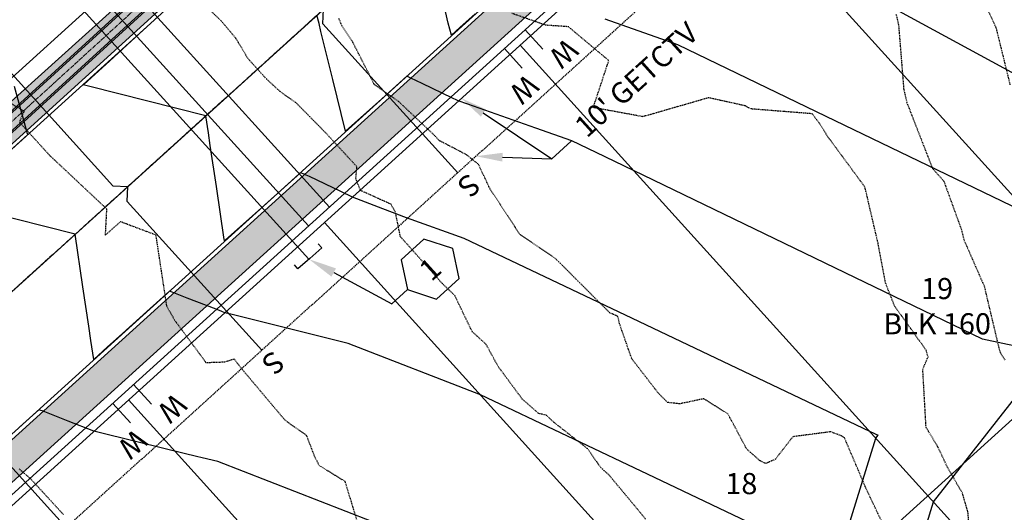
# Model space of a CAD drawing. Units: feet. Extents: x 2026394 to 2028483, y 13713987 to 13715985.
# Drawn here: x 2027609 to 2027795, y 13715442 to 13715535 of the extents above; entities that cross this region are included whole.
import ezdxf
from ezdxf.enums import TextEntityAlignment as Align

# ---------------------------------------------------------------- set-up
doc = ezdxf.new("R2010")
doc.units = ezdxf.units.FT
doc.header["$MEASUREMENT"] = 0
for name, pattern in [('CENTER2', [1.125, 0.75, -0.125, 0.125, -0.125]), ('HIDDEN2', [0.1875, 0.125, -0.0625]), ('MP3000437$0$CENTER2', [1.125, 0.75, -0.125, 0.125, -0.125]), ('MP3000437$0$HIDDEN', [0.375, 0.25, -0.125])]:
    doc.linetypes.add(name, pattern=pattern)
for name, color, linetype in [('_CONDUITS', 4, 'Continuous'), ('C-ANNO-MISC', 51, 'Continuous'), ('CE-TOPO-MAJR', 37, 'HIDDEN2'), ('CE-TOPO-MINR', 39, 'HIDDEN2'), ('CP-ALGN', 1, 'CENTER2'), ('CP-ESMT-ANNO', 51, 'Continuous'), ('CP-TOPO-MAJR', 5, 'Continuous'), ('CP-TOPO-MINR', 4, 'Continuous'), ('MP3000437$0$CP-PROP-ANNO-8M-1', 51, 'Continuous'), ('MP3000437$0$CP-PROP-LOTS-8M-1', 252, 'Continuous'), ('MP3000437$0$CP-ROAD-CURB-BACK-8M-1', 253, 'Continuous'), ('MP3000437$0$CP-ROAD-CURB-FACE-8M-1', 254, 'Continuous'), ('MP3000437$0$CP-ROAD-RWAY-8M-1', 252, 'Continuous'), ('MP3000437$0$CP-SSWR-LATL-8M-1', 3, 'Continuous'), ('MP3000437$0$CP-SSWR-PIPE-08-8M-1', 6, 'Continuous'), ('MP3000437$0$CP-STRM-PIPE-8M-1', 1, 'Continuous'), ('MP3000437$0$CP-SWLK-OTLN-8M-1', 252, 'Continuous'), ('MP3000437$0$CP-SWLK-PATT-8M-1', 253, 'Continuous'), ('MP3000437$0$CP-UTIL-ESMT-8M-1', 252, 'MP3000437$0$HIDDEN'), ('MP3000437$0$CP-WATR-PIPE-08-8M-1', 5, 'Continuous'), ('MP3000437$0$CP-WATR-SRVC-8M-1', 3, 'Continuous')]:
    doc.layers.add(name, color=color, linetype=linetype)
doc.layers.add('MP3000437$0$CP-STRM-CNTR-8M-1', color=1, linetype='MP3000437$0$CENTER2', plot=False)
doc.layers.add('MP3000437$0$CP-STRM-PIPE-INNR-8M-1', color=202, linetype='Continuous', plot=False)
doc.styles.add('A_PD-DIMS', font='simplex.shx')
doc.styles.add('L60', font='Simplex.shx', dxfattribs={"height": 0.06})
doc.styles.add('MP3000437$0$A_L80', font='Simplex.shx', dxfattribs={"height": 0.08})
doc.styles.add('MP3000437$0$A_PD-080', font='Simplex.shx', dxfattribs={"height": 0.08})

# ---------------------------------------------------------------- blocks, each defined once
blk = doc.blocks.new('PRO KEY')
at = {"color": 4, "transparency": 16777216}
blk.add_lwpolyline([(0.0435, 0.0753), (-0.0435, 0.0753), (-0.0869, 0), (-0.0435, -0.0753), (0.0435, -0.0753), (0.0869, 0)], close=True, dxfattribs=at)
at = {"color": 1, "transparency": 16777216, "style": 'L60'}
blk.add_attdef('KEY_NUMBER', text='', height=0.06, dxfattribs=at).set_placement((0, 0), align=Align.MIDDLE_CENTER)

msp = doc.modelspace()

# ---------------------------------------------------------------- hatches: boundary and pattern name
at = {"layer": 'MP3000437$0$CP-SWLK-PATT-8M-1'}
h = msp.add_hatch(dxfattribs=at)
h.set_pattern_fill('AR-CONC', color=256, scale=0.5)
h.set_pattern_definition([(50, (2027340.4346, 13715315.6722), (3.586301, -0.31376), [0.375, -4.125]), (355, (2027340.4346, 13715315.672), (-0.693757, 3.76096), [0.3, -3.3]), (100.45144, (2027340.7335, 13715315.646), (2.892544, 3.4472), [0.3187, -3.50571]), (46.1842, (2027340.4346, 13715316.672), (5.336207, -0.827596), [0.5625, -6.1875]), (96.6356, (2027340.8793, 13715316.603), (4.67331, 4.870593), [0.47805, -5.25857]), (351.1842, (2027340.4346, 13715316.672), (4.67331, 4.87059), [0.45, -4.95]), (21, (2027340.9346, 13715316.4222), (2.984535, -2.013094), [0.375, -4.125]), (326, (2027340.9346, 13715316.422), (1.216577, 3.62575), [0.3, -3.3]), (71.45144, (2027341.1833, 13715316.2544), (4.201112, 1.612656), [0.3187, -3.50571]), (37.5, (2027340.4346, 13715315.6722), (0.0607993, 1.6644693), [0, -3.26, 0, -3.35, 0, -3.3125]), (7.5, (2027340.4346, 13715315.6722), (1.315348, 1.9720586), [0, -1.91, 0, -3.185, 0, -1.2625]), (327.5, (2027339.3196, 13715315.6722), (2.6691122, -0.1127744), [0, -1.25, 0, -3.9, 0, -5.175]), (317.5, (2027338.8196, 13715315.6722), (2.915931, 0.500525), [0, -1.625, 0, -2.59, 0, -3.675])])
h.paths.add_polyline_path([(2027736.37, 13715628.15), (2027732.34, 13715632.6), (2027376.53, 13715310.42), (2027380.56, 13715305.97)])
h.paths.add_polyline_path([(2027376.53, 13715310.42, -0.065026), (2027372.44, 13715307.58), (2027375.53, 13715301.58, 0.065026), (2027381.06, 13715305.42)])
h.paths.add_polyline_path([(2027372.44, 13715307.58, -0.269053), (2027353.14, 13715308.54), (2027349.88, 13715303.5, 0.269053), (2027375.19, 13715302.25)])
h.paths.add_polyline_path([(2027353.14, 13715308.54, -0.065026), (2027349.34, 13715311.77), (2027344.34, 13715307.24, 0.065026), (2027349.47, 13715302.87)])
h.paths.add_polyline_path([(2027345.32, 13715316.22), (2027340.48, 13715318.58), (2027281.41, 13715383.81), (2027278.45, 13715381.13), (2027344.9, 13715307.74), (2027349.34, 13715311.77)])
h = msp.add_hatch(dxfattribs=at)
h.set_pattern_fill('AR-CONC', color=256, scale=0.5)
h.set_pattern_definition([(50, (2027931.365, 13715407.8664), (3.586301, -0.31376), [0.375, -4.125]), (355, (2027931.365, 13715407.8664), (-0.693757, 3.76096), [0.3, -3.3]), (100.45144, (2027931.664, 13715407.8403), (2.892544, 3.4472), [0.3187, -3.50571]), (46.1842, (2027931.365, 13715408.8664), (5.336207, -0.827596), [0.5625, -6.1875]), (96.6356, (2027931.8097, 13715408.7975), (4.67331, 4.870593), [0.47805, -5.25857]), (351.1842, (2027931.365, 13715408.8664), (4.67331, 4.870593), [0.45, -4.95]), (21, (2027931.865, 13715408.6164), (2.984535, -2.013094), [0.375, -4.125]), (326, (2027931.865, 13715408.6164), (1.216577, 3.62575), [0.3, -3.3]), (71.45144, (2027932.1137, 13715408.4487), (4.201112, 1.612656), [0.3187, -3.50571]), (37.5, (2027931.365, 13715407.8664), (0.0607993, 1.6644693), [0, -3.26, 0, -3.35, 0, -3.3125]), (7.5, (2027931.365, 13715407.8664), (1.3153477, 1.9720586), [0, -1.91, 0, -3.185, 0, -1.2625]), (327.5, (2027930.25, 13715407.8664), (2.6691122, -0.1127744), [0, -1.25, 0, -3.9, 0, -5.175]), (317.5, (2027929.75, 13715407.8664), (2.915931, 0.500525), [0, -1.625, 0, -2.59, 0, -3.675])])
h.paths.add_polyline_path([(2027768.25, 13715592.94), (2027764.23, 13715597.39), (2027408.42, 13715275.21), (2027412.44, 13715270.76)])
h.paths.add_polyline_path([(2027408.42, 13715275.21), (2027407.91, 13715275.77, 0.065026), (2027403.55, 13715270.64), (2027409.21, 13715266.96, -0.065026), (2027412.44, 13715270.76)])
h.paths.add_polyline_path([(2027409.21, 13715266.96), (2027404.18, 13715270.23, 0.269053), (2027402.92, 13715244.92), (2027408.26, 13715247.67, -0.269053)])
h.paths.add_polyline_path([(2027411.1, 13715243.57, -0.065026), (2027408.26, 13715247.67), (2027402.92, 13715244.92), (2027402.26, 13715244.58, 0.065026), (2027406.09, 13715239.04)])
h.paths.add_polyline_path([(2027415.12, 13715239.12), (2027411.1, 13715243.57), (2027406.65, 13715239.54), (2027543.57, 13715088.33), (2027546.54, 13715091.01), (2027417, 13715234.08)])
h.paths.add_polyline_path([(2027550.31, 13715087.72, -0.059028), (2027546.54, 13715091.01), (2027543.57, 13715088.33), (2027543.02, 13715087.82, 0.059028), (2027547.63, 13715083.8)])
h.paths.add_polyline_path([(2027550.31, 13715087.72), (2027548.05, 13715084.42, 0.28191), (2027574.4, 13715083.11), (2027572.48, 13715086.62, -0.28191)])
h.paths.add_polyline_path([(2027579.74, 13715086), (2027576.55, 13715089.52, -0.059028), (2027572.48, 13715086.62), (2027574.4, 13715083.11), (2027574.76, 13715082.46, 0.059028)])
h.paths.add_polyline_path([(2027935.05, 13715408.74, 0.414214), (2027936.82, 13715444.4), (2027799.89, 13715595.62), (2027795.44, 13715591.59), (2027799.47, 13715587.15), (2027804.31, 13715584.78), (2027933.85, 13715441.72, -0.414214), (2027932.36, 13715411.7), (2027576.55, 13715089.52), (2027579.24, 13715086.56)])
h.paths.add_polyline_path([(2027795.44, 13715591.59), (2027795.44, 13715591.59, 0.065026), (2027791.65, 13715594.82), (2027795.32, 13715600.49, -0.065026), (2027800.45, 13715596.12)])
h.paths.add_polyline_path([(2027769.6, 13715601.11), (2027772.35, 13715595.78, -0.269053), (2027791.65, 13715594.82), (2027794.91, 13715599.86, 0.269053)])
h.paths.add_polyline_path([(2027769.6, 13715601.11), (2027769.26, 13715601.78, 0.065026), (2027763.72, 13715597.95), (2027768.25, 13715592.94, -0.065026), (2027772.35, 13715595.78)])

# ---------------------------------------------------------------- linework, layer by layer
at = {"layer": '_CONDUITS'}
msp.add_line((2027663.74, 13715489.6), (2027619.13, 13715538.86), dxfattribs=at)
for points in [[(2027663.92, 13715489.76), (2027666.17, 13715491.74), (2027665.51, 13715492.49)], [(2027663.92, 13715489.76), (2027661.67, 13715487.78), (2027661.01, 13715488.53)]]:
    msp.add_lwpolyline(points, dxfattribs=at)
at = {"layer": 'C-ANNO-MISC'}
msp.add_line((2027679.43, 13715481.15), (2027682.4, 13715483.84), dxfattribs=at)
msp.add_lwpolyline([(2027668.43, 13715487.07), (2027679.43, 13715481.15)], dxfattribs=at)
msp.add_solid([(2027668.01, 13715486.29), (2027663.74, 13715489.6), (2027668.86, 13715487.86)], dxfattribs=at)
at = {"layer": 'CE-TOPO-MAJR', "color": 37, "linetype": 'HIDDEN2', "lineweight": -3, "elevation": 985}
msp.add_lwpolyline([(2027727.5, 13715440.41), (2027720.59, 13715448.73), (2027718.98, 13715450.18), (2027716.54, 13715453.71), (2027710.14, 13715458.71), (2027708.68, 13715460.08), (2027707.25, 13715460.39), (2027704.12, 13715463.15), (2027699.63, 13715469.21), (2027697.25, 13715473.53), (2027694.65, 13715475.89), (2027691.36, 13715482.72), (2027688.97, 13715485.01), (2027681.06, 13715493.86), (2027680.12, 13715498.49), (2027679.28, 13715499.99), (2027673.49, 13715502.61), (2027672.62, 13715504.89), (2027672.83, 13715507.08), (2027666.87, 13715513.56), (2027661.33, 13715519.16), (2027658.29, 13715521.31), (2027655.7, 13715523.69), (2027652.23, 13715527.52), (2027649.89, 13715531.42), (2027647.06, 13715534.76), (2027638.62, 13715542.81)], dxfattribs=at)
at = {"layer": 'CE-TOPO-MINR', "color": 39, "linetype": 'HIDDEN2', "lineweight": -3}
for points, elevation in [([(2027792.04, 13715537.22), (2027793.79, 13715533.44), (2027796.47, 13715522.55)], 981), ([(2027788.8, 13715438.28), (2027788.5, 13715441.79), (2027787.44, 13715445.38), (2027784.65, 13715450.18), (2027782.76, 13715454.18), (2027780.57, 13715457.76), (2027779.95, 13715468.81), (2027780.94, 13715471.1), (2027780.61, 13715472.36), (2027774.64, 13715480.68), (2027772.91, 13715485.07), (2027771.48, 13715492.64), (2027769, 13715503.24), (2027762.11, 13715512.58), (2027760.42, 13715515.27), (2027759, 13715517.11), (2027747.35, 13715518.03), (2027746.34, 13715518.61), (2027739.42, 13715520.13), (2027726.95, 13715516.56), (2027717.56, 13715518.28), (2027720.51, 13715527.17), (2027712.87, 13715533.57), (2027708.6, 13715533.86), (2027702.17, 13715536.1)], 983), ([(2027774.87, 13715535.96), (2027775.36, 13715533.91), (2027776.33, 13715521.78), (2027776.93, 13715519.21), (2027781.78, 13715506.78), (2027783.91, 13715504.38), (2027787.23, 13715495.27), (2027787.72, 13715493.3), (2027791.3, 13715485.1), (2027791.52, 13715484.71), (2027794.41, 13715472.53), (2027794.57, 13715472), (2027795.51, 13715470.46)], 982), ([(2027605.78, 13715520.02), (2027609.82, 13715517.6), (2027608.92, 13715515.55), (2027614.66, 13715509.23), (2027625.43, 13715499.14), (2027625.16, 13715494.12), (2027628.1, 13715496.72), (2027634.72, 13715494.22), (2027636.78, 13715480.75), (2027638.3, 13715478.09), (2027644.25, 13715470.05), (2027647.83, 13715470.18), (2027649.55, 13715470.75), (2027650.91, 13715468.99), (2027659.22, 13715459.13), (2027663.24, 13715456.3), (2027664.75, 13715452.39), (2027665.65, 13715450.59), (2027670.53, 13715447.61), (2027673.75, 13715437.07)], 986), ([(2027608.86, 13715449.93), (2027610.98, 13715448.13), (2027617.26, 13715441.3)], 987)]:
    msp.add_lwpolyline(points, dxfattribs=dict(at, elevation=elevation))
at = {"layer": 'CP-ESMT-ANNO'}
msp.add_line((2027709.7, 13715508.56), (2027713.41, 13715511.91), dxfattribs=at)
for points in [[(2027696.75, 13715517.27), (2027709.7, 13715508.56)], [(2027700.38, 13715508.9), (2027709.7, 13715508.56)]]:
    msp.add_lwpolyline(points, dxfattribs=at)
for points in [[(2027696.29, 13715516.57), (2027692.6, 13715520.06), (2027697.22, 13715517.96)], [(2027700.35, 13715508.07), (2027695.38, 13715509.08), (2027700.41, 13715509.73)]]:
    msp.add_solid(points, dxfattribs=at)
at = {"layer": 'CP-TOPO-MAJR', "color": 5, "linetype": 'Continuous', "lineweight": -3, "elevation": 985}
msp.add_lwpolyline([(2027761.84, 13715425.97), (2027771.06, 13715455.76), (2027771.49, 13715456.31), (2027771.24, 13715456.36), (2027770.73, 13715456.61), (2027769.95, 13715456.99), (2027723.64, 13715479.01), (2027693.11, 13715493.54), (2027682.22, 13715497.45), (2027677.75, 13715499.15), (2027671.96, 13715501.36), (2027669.75, 13715502.43), (2027663.86, 13715505.27), (2027663.21, 13715505.52), (2027662.9, 13715505.64), (2027662.86, 13715505.66), (2027662.12, 13715505.95), (2027655.3, 13715499.83), (2027647.96, 13715493.25), (2027647.85, 13715493.16), (2027647.75, 13715493.07), (2027647.73, 13715493.2), (2027647.71, 13715493.31), (2027646.22, 13715503.37), (2027645.07, 13715511.12), (2027644.71, 13715513.53), (2027644.24, 13715516.74), (2027638.73, 13715518.12), (2027621.99, 13715522.33), (2027621.27, 13715522.51), (2027621.03, 13715522.57), (2027621.1, 13715522.63), (2027621.13, 13715522.66), (2027625.96, 13715527.08), (2027628.51, 13715529.41), (2027630.82, 13715531.52), (2027635.27, 13715535.6)], dxfattribs=at)
at = {"layer": 'CP-TOPO-MINR', "color": 4, "linetype": 'Continuous', "lineweight": -3}
for points, elevation in [([(2027812.95, 13715516.16), (2027755.55, 13715547.38)], 982), ([(2027777.1, 13715427.88), (2027781.99, 13715443.69), (2027804, 13715471.78), (2027791.28, 13715474.5), (2027765.28, 13715487.05), (2027725.2, 13715506.4), (2027718.14, 13715509.76), (2027713.48, 13715511.98), (2027706.69, 13715514.41), (2027693.82, 13715518.9), (2027692.02, 13715519.53), (2027691.73, 13715519.67), (2027690.95, 13715520.04), (2027685.19, 13715522.82), (2027683.03, 13715523.87), (2027682.78, 13715523.99), (2027682.3, 13715524.22), (2027677.54, 13715519.96), (2027670.64, 13715513.79), (2027668.24, 13715523.59), (2027666.02, 13715532.68), (2027665.65, 13715534.17), (2027665.26, 13715535.77)], 984), ([(2027695.23, 13715536.01), (2027692.33, 13715533.42), (2027690.7, 13715531.96), (2027690.13, 13715534.28), (2027689.6, 13715536.43)], 983), ([(2027800.3, 13715497.96), (2027759.82, 13715517.5), (2027733.57, 13715530.17), (2027719.83, 13715534.99)], 983), ([(2027607.71, 13715510.62), (2027610.52, 13715513.19), (2027610.43, 13715513.51), (2027610.3, 13715513.99), (2027607.99, 13715522.28)], 986), ([(2027750.88, 13715437.93), (2027729.15, 13715448.27), (2027696.19, 13715463.95), (2027671.19, 13715473.68), (2027649.22, 13715479.13), (2027647.79, 13715479.48), (2027647.28, 13715479.68), (2027646.17, 13715480.12), (2027640.69, 13715482.24), (2027638.15, 13715483.23), (2027637.84, 13715483.35), (2027637.37, 13715483.53), (2027633.07, 13715479.68), (2027628.44, 13715475.54), (2027625.62, 13715473.01), (2027623, 13715470.65), (2027622.47, 13715474.24), (2027622.07, 13715476.93), (2027620.96, 13715484.4), (2027619.49, 13715494.33), (2027602.44, 13715498.61)], 986), ([(2027685.37, 13715436.17), (2027646.48, 13715451.31), (2027643.54, 13715452.04), (2027642.47, 13715452.3), (2027640.14, 13715452.87), (2027631.43, 13715455.01), (2027623.04, 13715457.07), (2027618.17, 13715458.97), (2027613.4, 13715460.82), (2027612.81, 13715461.05), (2027612.62, 13715461.12), (2027610.84, 13715459.53), (2027608.93, 13715457.82)], 987)]:
    msp.add_lwpolyline(points, dxfattribs=dict(at, elevation=elevation))
at = {"layer": 'MP3000437$0$CP-PROP-LOTS-8M-1'}
for p, q in [((2027740.78, 13715563.68), (2027898.52, 13715389.49)), ((2027703.72, 13715530.12), (2027861.45, 13715355.93)), ((2027480.7, 13715173.04), (2027858.74, 13715515.35)), ((2027666.66, 13715496.56), (2027824.39, 13715322.37)), ((2027629.59, 13715463), (2027787.33, 13715288.8))]:
    msp.add_line(p, q, dxfattribs=at)
at = {"layer": 'MP3000437$0$CP-ROAD-CURB-BACK-8M-1'}
for p, q in [((2027380.56, 13715305.97), (2027736.37, 13715628.15)), ((2027408.42, 13715275.21), (2027764.23, 13715597.39))]:
    msp.add_line(p, q, dxfattribs=at)
at = {"layer": 'MP3000437$0$CP-ROAD-CURB-FACE-8M-1'}
for p, q in [((2027381.06, 13715305.42), (2027736.87, 13715627.6)), ((2027407.91, 13715275.77), (2027763.72, 13715597.95))]:
    msp.add_line(p, q, dxfattribs=at)
at = {"layer": 'MP3000437$0$CP-ROAD-RWAY-8M-1'}
for p, q in [((2027374.35, 13715312.83), (2027730.16, 13715635.01)), ((2027414.63, 13715268.35), (2027770.43, 13715590.53))]:
    msp.add_line(p, q, dxfattribs=at)
at = {"layer": 'MP3000437$0$CP-SSWR-LATL-8M-1', "flags": 128}
for points in [[(2027691.9, 13715505.93), (2027666.39, 13715534.1), (2027666.53, 13715536.92)], [(2027601.14, 13715531.67), (2027626.65, 13715503.5), (2027629.47, 13715503.36)], [(2027654.84, 13715472.37), (2027629.33, 13715500.54), (2027629.47, 13715503.36)], [(2027617.77, 13715438.81), (2027592.27, 13715466.98), (2027592.41, 13715469.8)]]:
    msp.add_lwpolyline(points, dxfattribs=at)
at = {"layer": 'MP3000437$0$CP-SSWR-PIPE-08-8M-1'}
msp.add_line((2027557.57, 13715438.26), (2027779.95, 13715639.62), dxfattribs=at)
at = {"layer": 'MP3000437$0$CP-SWLK-OTLN-8M-1'}
for p, q in [((2027376.53, 13715310.42), (2027732.34, 13715632.6)), ((2027412.44, 13715270.76), (2027768.25, 13715592.94))]:
    msp.add_line(p, q, dxfattribs=at)
at = {"layer": 'MP3000437$0$CP-UTIL-ESMT-8M-1', "flags": 128}
msp.add_lwpolyline([(2027784.21, 13715582.77, 0.414214), (2027777.15, 13715583.12), (2027421.34, 13715260.94, 0.414214), (2027420.99, 13715253.88), (2027558.58, 13715101.92, 0.414214), (2027565.65, 13715101.57), (2027921.46, 13715423.75, 0.414214), (2027921.81, 13715430.81), (2027784.21, 13715582.77)], format="xyb", dxfattribs=at)
at = {"layer": 'MP3000437$0$CP-WATR-PIPE-08-8M-1'}
msp.add_line((2027443.27, 13715296.31), (2027772.18, 13715594.13), dxfattribs=at)
at = {"layer": 'MP3000437$0$CP-WATR-SRVC-8M-1'}
for points in [[(2027626.01, 13715545.42), (2027667.62, 13715499.46)], [(2027622.06, 13715541.85), (2027663.68, 13715495.89)], [(2027708.04, 13715529.31), (2027704.68, 13715533.02)], [(2027704.1, 13715525.74), (2027700.74, 13715529.45)], [(2027633.91, 13715462.19), (2027630.56, 13715465.9)], [(2027629.97, 13715458.62), (2027626.61, 13715462.33)]]:
    msp.add_lwpolyline(points, dxfattribs=at)

# ---------------------------------------------------------------- block references
at = {"layer": 'C-ANNO-MISC', "xscale": 66.66666666647988, "yscale": 66.66666666647988, "zscale": 66.66666666647988, "rotation": 42.16038250202156}
msp.add_blockref('PRO KEY', (2027686.69, 13715487.73), dxfattribs=at).add_auto_attribs({'KEY_NUMBER': '1'})

# ---------------------------------------------------------------- texts
at = {"layer": 'MP3000437$0$CP-SSWR-LATL-8M-1', "style": 'MP3000437$0$A_L80'}
for p in [(2027691.9, 13715505.93), (2027654.84, 13715472.37)]:
    msp.add_text('S', height=4, rotation=222.1107, dxfattribs=at).set_placement(p, align=Align.BOTTOM_CENTER)
at = {"layer": 'MP3000437$0$CP-WATR-SRVC-8M-1', "style": 'MP3000437$0$A_PD-080'}
for p in [(2027708.04, 13715529.31), (2027633.91, 13715462.19)]:
    msp.add_text('W', height=4, rotation=222.1604, dxfattribs=at).set_placement(p, align=Align.BOTTOM_RIGHT)
for p in [(2027704.1, 13715525.74), (2027629.97, 13715458.62)]:
    msp.add_text('W', height=4, rotation=222.1604, dxfattribs=at).set_placement(p, align=Align.BOTTOM_LEFT)

# ---------------------------------------------------------------- next in the draw order: texts
at = {"layer": 'MP3000437$0$CP-PROP-ANNO-8M-1', "char_height": 4, "attachment_point": 5, "style": 'MP3000437$0$A_PD-080', "bg_fill": 3, "box_fill_scale": 1.1, "bg_fill_color": 256, "bg_fill_transparency": 0}
for s, insert in [('19\\PBLK 160', (2027782.66, 13715480.19)), ('18', (2027745.6, 13715446.63))]:
    msp.add_mtext(s, dxfattribs=dict(at, insert=insert))

# ---------------------------------------------------------------- next in the draw order: linework, layer by layer
at = {"layer": 'CE-TOPO-MINR', "color": 39, "linetype": 'HIDDEN2', "lineweight": -3, "elevation": 984}
msp.add_lwpolyline([(2027774.46, 13715435.19), (2027769.07, 13715446.51), (2027769.06, 13715446.58), (2027765.12, 13715455.83), (2027764.57, 13715456.17), (2027762.48, 13715456.94), (2027755.35, 13715456.01), (2027752.04, 13715451.75), (2027750.22, 13715450.94), (2027749.14, 13715451.46), (2027746.63, 13715453.66), (2027743.06, 13715460.34), (2027738.49, 13715463.19), (2027733.91, 13715462.23), (2027731.63, 13715462.49), (2027729.88, 13715464.26), (2027724.86, 13715470.76), (2027722.55, 13715477.38), (2027722.22, 13715478.78), (2027720.69, 13715479.46), (2027710.5, 13715489.64), (2027703.68, 13715494.28), (2027698.02, 13715502.91), (2027695.86, 13715507.52), (2027693.55, 13715509.37), (2027688.4, 13715512.04), (2027687.73, 13715512.81), (2027680.65, 13715519.5), (2027676.16, 13715522.59), (2027672.04, 13715530.65), (2027669.97, 13715533.78), (2027669.42, 13715535.11)], dxfattribs=at)
at = {"layer": 'CP-ALGN', "color": 1, "linetype": 'CENTER2', "lineweight": -3}
msp.add_line((2027867.06, 13715718.5), (2027079.18, 13715005.08), dxfattribs=at)
at = {"layer": 'MP3000437$0$CP-STRM-CNTR-8M-1'}
msp.add_line((2027776.3, 13715669.61), (2027453.12, 13715374.82), dxfattribs=at)
at = {"layer": 'MP3000437$0$CP-STRM-PIPE-8M-1'}
for p, q in [((2027773.05, 13715668.73), (2027452.52, 13715376.36)), ((2027775.12, 13715666.45), (2027454.59, 13715374.07))]:
    msp.add_line(p, q, dxfattribs=at)
at = {"layer": 'MP3000437$0$CP-STRM-PIPE-INNR-8M-1'}
for p, q in [((2027773.61, 13715668.85), (2027452.29, 13715375.75)), ((2027775.29, 13715667), (2027453.96, 13715373.9))]:
    msp.add_line(p, q, dxfattribs=at)

# ---------------------------------------------------------------- next in the draw order: texts
at = {"layer": 'CP-ESMT-ANNO', "insert": (2027713.66, 13715515.36), "char_height": 4, "attachment_point": 1, "rotation": 42.1604, "style": 'A_PD-DIMS', "bg_fill": 3, "box_fill_scale": 1.5, "bg_fill_color": 256, "bg_fill_true_color": 13158600, "bg_fill_transparency": 0}
msp.add_mtext("10' GETCTV", dxfattribs=at)

doc.saveas('drawing.dxf')
